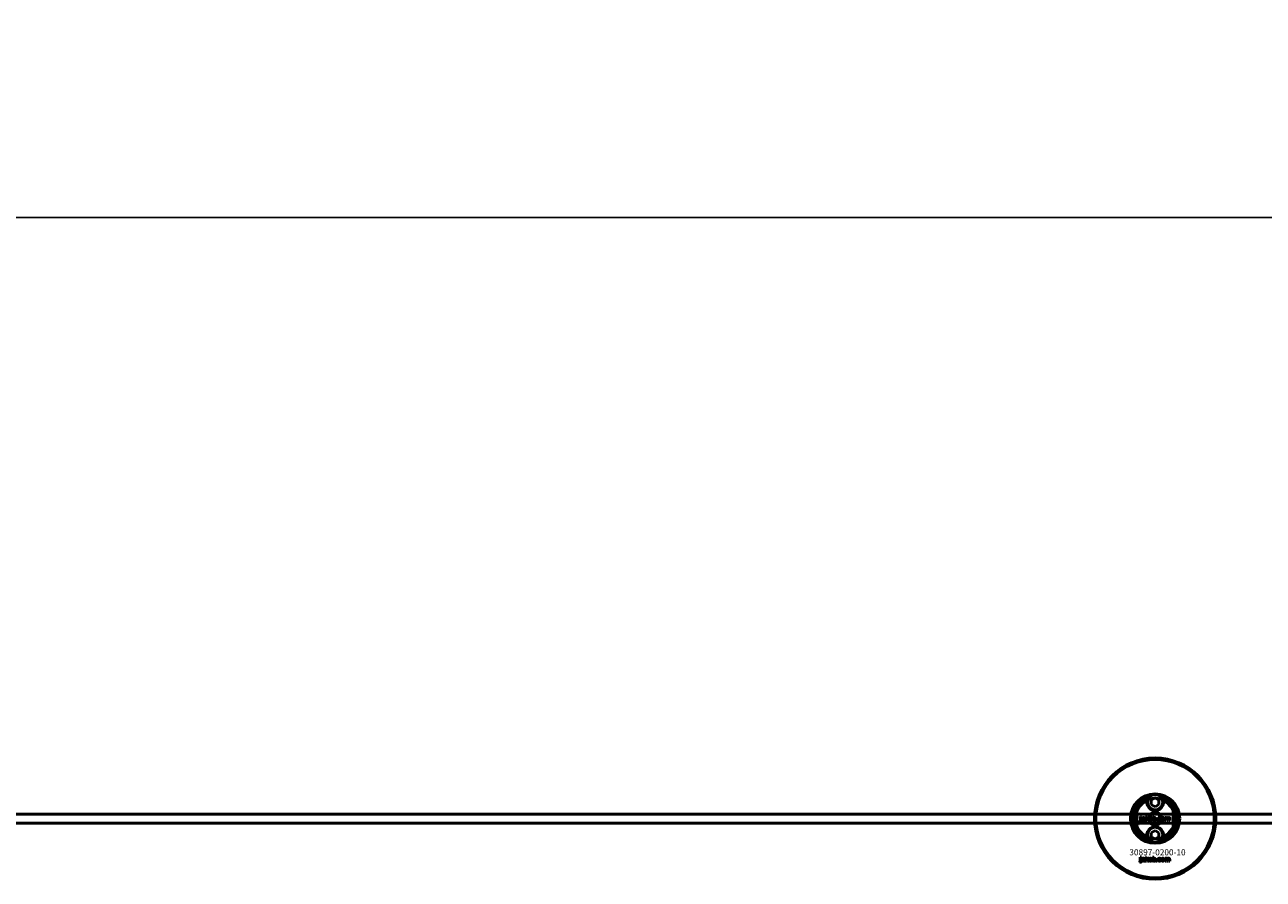
# Model space of a CAD drawing. Extents: x -36994 to 21235, y -36676 to 17410.
# Drawn here: x -16644 to -15827, y -31154 to -30590 of the extents above; entities that cross this region are included whole.
import ezdxf

# ---------------------------------------------------------------- set-up
doc = ezdxf.new("R2010")
doc.units = 0
for name, color, linetype, lineweight in [('AM_5', 3, 'Continuous', 25), ('Sichtbar (ISO)', 7, 'Continuous', 50), ('Sichtbar schmal (ISO)', 7, 'Continuous', 35), ('Symbol (ISO)', 7, 'Continuous', 25)]:
    doc.layers.add(name, color=color, linetype=linetype, lineweight=lineweight)
doc.styles.add('Notiztext (DIN)', font='isocpeur.ttf')
doc.styles.get("Standard").update_dxf_attribs({"font": 'iso.shx', "height": 100})
doc.dimstyles.new('AM_DIN$0', dxfattribs={"dimtxt": 100, "dimasz": 38, "dimexe": 1, "dimexo": 1, "dimgap": 9, "dimtad": 1, "dimdec": 0, "dimdsep": 46, "dimtxsty": 'Standard', "dimcen": 0, "dimclrd": 1, "dimclre": 1, "dimclrt": 1, "dimadec": 0, "dimazin": 2, "dimtp": 0.1, "dimtm": 0.1, "dimtfac": 0.71, "dimtdec": 0, "dimtmove": 0, "dimatfit": 3, "dimfxl": 1, "dimlwd": -1, "dimlwe": -1, "dimarcsym": 0})

# ---------------------------------------------------------------- blocks, each defined once
blk = doc.blocks.new('*D101')
at = {"layer": 'AM_5', "color": 1, "linetype": 'ByBlock', "transparency": 16777216}
for p, q in [((-17398.09, -31112.82), (-17398.09, -30716.31)), ((-11398.09, -31112.82), (-11398.09, -30716.31))]:
    blk.add_line(p, q, dxfattribs=at)
at = {"layer": 'AM_5', "color": 1, "transparency": 16777216}
blk.add_line((-17360.09, -30717.31), (-11436.09, -30717.31), dxfattribs=at)
for points in [[(-17360.09, -30710.98), (-17360.09, -30723.64), (-17398.09, -30717.31)], [(-11436.09, -30710.98), (-11436.09, -30723.64), (-11398.09, -30717.31)]]:
    blk.add_solid(points, dxfattribs=at)
at = {"layer": 'Defpoints', "color": 0, "transparency": 16777216}
for p in [(-11398.09, -30717.31), (-17398.09, -31113.82), (-11398.09, -31113.82)]:
    blk.add_point(p, dxfattribs=at)
at = {"layer": 'AM_5', "color": 1, "transparency": 16777216, "insert": (-14398.09, -30655.75), "char_height": 100, "attachment_point": 5}
blk.add_mtext('6000', dxfattribs=at)

msp = doc.modelspace()

# ---------------------------------------------------------------- linework, layer by layer
at = {"layer": 'Sichtbar (ISO)'}
for p, q in [((-15910.09, -31107.74), (-15910.09, -31119.89)), ((-15900.59, -31101.63), (-15898.09, -31100.18)), ((-15900.59, -31104.51), (-15900.59, -31101.63)), ((-15898.09, -31105.96), (-15900.59, -31104.51)), ((-15898.09, -31100.18), (-15895.59, -31101.63)), ((-15895.59, -31104.51), (-15898.09, -31105.96)), ((-15895.59, -31101.63), (-15895.59, -31104.51)), ((-15886.09, -31119.89), (-15886.09, -31107.74)), ((-11488.09, -31110.82), (-17146.09, -31110.82)), ((-15908.24, -31115.71), (-15908.13, -31115.2)), ((-15907.83, -31112.99), (-15907.83, -31112.51)), ((-15907.83, -31112.51), (-15907.13, -31112.51)), ((-15907.13, -31112.99), (-15907.83, -31112.99)), ((-15907.83, -31114.91), (-15907.83, -31113.2)), ((-15907.83, -31113.2), (-15907.13, -31113.2)), ((-15907.13, -31112.51), (-15907.13, -31112.99)), ((-15907.13, -31113.2), (-15907.13, -31114.97)), ((-15906.04, -31113.79), (-15906.71, -31113.72)), ((-15905.44, -31114.27), (-15905.44, -31114.16)), ((-15904.67, -31115.03), (-15905.33, -31115.03)), ((-15904.76, -31113.83), (-15904.76, -31114.64)), ((-15904.33, -31115.03), (-15904.33, -31112.51)), ((-15904.33, -31112.51), (-15903.62, -31112.51)), ((-15903.62, -31115.03), (-15904.33, -31115.03)), ((-15903.62, -31112.51), (-15903.62, -31113.8)), ((-15903.62, -31113.8), (-15903.1, -31113.2)), ((-15903.36, -31114.3), (-15903.62, -31114.55)), ((-15903.62, -31114.55), (-15903.62, -31115.03)), ((-15902.98, -31115.03), (-15903.36, -31114.3)), ((-15903.1, -31113.2), (-15902.24, -31113.2)), ((-15902.2, -31115.03), (-15902.98, -31115.03)), ((-15902.24, -31113.2), (-15902.89, -31113.84)), ((-15902.89, -31113.84), (-15902.2, -31115.03)), ((-15899.63, -31115.03), (-15899.63, -31112.51)), ((-15899.63, -31112.51), (-15898.92, -31112.51)), ((-15898.97, -31115.03), (-15899.63, -31115.03)), ((-15898.97, -31114.76), (-15898.97, -31115.03)), ((-15898.92, -31112.51), (-15898.92, -31113.38)), ((-15897.28, -31115.03), (-15897.28, -31114.33)), ((-15897.28, -31114.33), (-15896.53, -31114.33)), ((-15896.53, -31115.03), (-15897.28, -31115.03)), ((-15896.53, -31114.33), (-15896.53, -31115.03)), ((-15894.12, -31113.79), (-15894.78, -31113.87)), ((-15894.75, -31114.31), (-15894.08, -31114.39)), ((-15891.4, -31115.03), (-15891.4, -31113.2)), ((-15891.4, -31113.2), (-15890.75, -31113.2)), ((-15890.7, -31115.03), (-15891.4, -31115.03)), ((-15890.75, -31113.2), (-15890.75, -31113.47)), ((-15890.7, -31114.09), (-15890.7, -31115.03)), ((-15890.21, -31115.03), (-15890.21, -31114.02)), ((-15889.5, -31115.03), (-15890.21, -31115.03)), ((-15889.5, -31114.08), (-15889.5, -31115.03)), ((-15889.01, -31115.03), (-15889.01, -31113.99)), ((-15888.31, -31115.03), (-15889.01, -31115.03)), ((-15888.31, -31113.88), (-15888.31, -31115.03)), ((-11488.09, -31116.82), (-17146.09, -31116.82)), ((-15900.59, -31123.13), (-15898.09, -31121.68)), ((-15900.59, -31126.01), (-15900.59, -31123.13)), ((-15898.09, -31121.68), (-15895.59, -31123.13)), ((-15895.59, -31123.13), (-15895.59, -31126.01)), ((-15898.09, -31127.46), (-15900.59, -31126.01)), ((-15895.59, -31126.01), (-15898.09, -31127.46)), ((-15907.86, -31139.8), (-15907.86, -31139.32)), ((-15907.86, -31139.32), (-15907.16, -31139.32)), ((-15907.16, -31139.8), (-15907.86, -31139.8)), ((-15907.86, -31141.7), (-15907.86, -31140.01)), ((-15907.86, -31140.01), (-15907.16, -31140.01)), ((-15907.16, -31139.32), (-15907.16, -31139.8)), ((-15907.16, -31140.01), (-15907.16, -31141.76)), ((-15904.39, -31141.82), (-15904.39, -31139.32)), ((-15904.39, -31139.32), (-15903.68, -31139.32)), ((-15903.68, -31139.32), (-15903.68, -31140.61)), ((-15903.68, -31140.61), (-15903.16, -31140.01)), ((-15903.16, -31140.01), (-15902.31, -31140.01)), ((-15902.31, -31140.01), (-15902.96, -31140.64)), ((-15899.72, -31141.82), (-15899.72, -31139.32)), ((-15899.72, -31139.32), (-15899.02, -31139.32)), ((-15899.02, -31139.32), (-15899.02, -31140.18)), ((-15891.56, -31141.82), (-15891.56, -31140.01)), ((-15891.56, -31140.01), (-15890.91, -31140.01)), ((-15890.91, -31140.01), (-15890.91, -31140.27)), ((-15908.26, -31142.49), (-15908.16, -31141.99)), ((-15906.08, -31140.6), (-15906.75, -31140.53)), ((-15905.48, -31141.07), (-15905.48, -31140.96)), ((-15904.72, -31141.82), (-15905.37, -31141.82)), ((-15904.81, -31140.63), (-15904.81, -31141.43)), ((-15903.68, -31141.82), (-15904.39, -31141.82)), ((-15903.42, -31141.09), (-15903.68, -31141.35)), ((-15903.68, -31141.35), (-15903.68, -31141.82)), ((-15903.05, -31141.82), (-15903.42, -31141.09)), ((-15902.27, -31141.82), (-15903.05, -31141.82)), ((-15902.96, -31140.64), (-15902.27, -31141.82)), ((-15899.07, -31141.82), (-15899.72, -31141.82)), ((-15899.07, -31141.55), (-15899.07, -31141.82)), ((-15897.39, -31141.82), (-15897.39, -31141.12)), ((-15897.39, -31141.12), (-15896.65, -31141.12)), ((-15896.65, -31141.82), (-15897.39, -31141.82)), ((-15896.65, -31141.12), (-15896.65, -31141.82)), ((-15894.25, -31140.59), (-15894.91, -31140.68)), ((-15894.88, -31141.11), (-15894.22, -31141.18)), ((-15890.87, -31141.82), (-15891.56, -31141.82)), ((-15890.87, -31140.89), (-15890.87, -31141.82)), ((-15890.37, -31141.82), (-15890.37, -31140.82)), ((-15889.68, -31141.82), (-15890.37, -31141.82)), ((-15889.68, -31140.88), (-15889.68, -31141.82)), ((-15889.18, -31141.82), (-15889.18, -31140.79)), ((-15888.49, -31141.82), (-15889.18, -31141.82)), ((-15888.49, -31140.68), (-15888.49, -31141.82))]:
    msp.add_line(p, q, dxfattribs=at)
for centre, radius in [((-15898.09, -31113.82), 40), ((-15898.09, -31113.82), 39), ((-15898.09, -31103.07), 5), ((-15898.09, -31113.82), 4.4), ((-15898.09, -31113.82), 3.4), ((-15898.09, -31124.57), 5)]:
    msp.add_circle(centre, radius, dxfattribs=at)
for centre, radius, start, end in [((-15898.09, -31113.82), 16.28, 0, 180), ((-15898.09, -31113.82), 15, 104.70535, 255.29465), ((-15898.09, -31113.82), 15, 101.90573, 104.70535), ((-15898.09, -31113.82), 15, 75.29465, 78.09427), ((-15898.09, -31113.82), 15, 284.70535, 75.29465), ((-15898.09, -31113.82), 13, 114.23876, 245.76124), ((-15898.09, -31113.82), 13.45, 26.84984, 153.15016), ((-15898.09, -31103.07), 5.45, 168.31328, 11.68672), ((-15898.09, -31103.07), 5.25, 163.99871, 16.00129), ((-15898.09, -31113.82), 13, 294.23876, 65.76124), ((-15898.09, -31113.82), 16.28, 180, 0), ((-15898.09, -31113.82), 13.45, 206.84984, 333.15016), ((-15898.09, -31124.57), 5.45, 348.31328, 191.68672), ((-15898.09, -31124.57), 5.25, 343.99871, 196.00129), ((-15898.09, -31113.82), 15, 255.29465, 258.09427), ((-15898.09, -31113.82), 15, 281.90573, 284.70535)]:
    msp.add_arc(centre, radius, start, end, dxfattribs=at)
for points, knots in [([(-15901.85, -31099.4), (-15902.16, -31099.72), (-15902.42, -31100.08), (-15902.85, -31100.8), (-15903.02, -31101.2), (-15903.14, -31101.62)], [1.6690166, 1.6690166, 1.6690166, 1.6690166, 1.8094709, 1.8094709, 1.9691026, 1.9691026, 1.9691026, 1.9691026]), ([(-15893.05, -31101.62), (-15893.17, -31101.2), (-15893.34, -31100.8), (-15893.76, -31100.08), (-15894.02, -31099.72), (-15894.34, -31099.4)], [0.5395763, 0.5395763, 0.5395763, 0.5395763, 0.699208, 0.699208, 0.8396624, 0.8396624, 0.8396624, 0.8396624]), ([(-15911.54, -31113.82), (-15911.54, -31112.84), (-15911.43, -31111.8), (-15911.09, -31110.33), (-15910.95, -31109.86), (-15910.65, -31108.98), (-15910.48, -31108.57), (-15910.27, -31108.1), (-15910.21, -31107.97), (-15910.14, -31107.84), (-15910.12, -31107.8), (-15910.1, -31107.76), (-15910.09, -31107.74), (-15910.09, -31107.74)], [0, 0, 0, 0, 0.2923107, 0.2923107, 0.438466, 0.438466, 0.5846213, 0.5846213, 0.6385468, 0.6385468, 0.6655096, 0.6655096, 0.6924724, 0.6924724, 0.6924724, 0.6924724]), ([(-15886.09, -31107.74), (-15886.09, -31107.74), (-15886.09, -31107.76), (-15886.06, -31107.8), (-15886.05, -31107.84), (-15885.98, -31107.97), (-15885.92, -31108.1), (-15885.7, -31108.57), (-15885.54, -31108.98), (-15885.23, -31109.86), (-15885.1, -31110.33), (-15884.76, -31111.8), (-15884.64, -31112.84), (-15884.64, -31113.82)], [-0.6924724, -0.6924724, -0.6924724, -0.6924724, -0.6655096, -0.6655096, -0.6385468, -0.6385468, -0.5846213, -0.5846213, -0.438466, -0.438466, -0.2923107, -0.2923107, 0, 0, 0, 0]), ([(-15910.09, -31119.89), (-15910.09, -31119.89), (-15910.1, -31119.88), (-15910.12, -31119.83), (-15910.14, -31119.8), (-15910.21, -31119.67), (-15910.27, -31119.54), (-15910.48, -31119.07), (-15910.65, -31118.66), (-15910.95, -31117.78), (-15911.09, -31117.31), (-15911.43, -31115.84), (-15911.54, -31114.79), (-15911.54, -31113.82)], [-0.6924724, -0.6924724, -0.6924724, -0.6924724, -0.6655096, -0.6655096, -0.6385468, -0.6385468, -0.5846213, -0.5846213, -0.438466, -0.438466, -0.2923107, -0.2923107, 0, 0, 0, 0]), ([(-15884.64, -31113.82), (-15884.64, -31114.79), (-15884.76, -31115.84), (-15885.1, -31117.31), (-15885.23, -31117.78), (-15885.54, -31118.66), (-15885.7, -31119.07), (-15885.92, -31119.54), (-15885.98, -31119.67), (-15886.05, -31119.8), (-15886.06, -31119.83), (-15886.09, -31119.88), (-15886.09, -31119.89), (-15886.09, -31119.89)], [0, 0, 0, 0, 0.2923107, 0.2923107, 0.438466, 0.438466, 0.5846213, 0.5846213, 0.6385468, 0.6385468, 0.6655096, 0.6655096, 0.6924724, 0.6924724, 0.6924724, 0.6924724]), ([(-15903.14, -31126.02), (-15903.02, -31126.43), (-15902.85, -31126.84), (-15902.42, -31127.56), (-15902.16, -31127.91), (-15901.85, -31128.24)], [0.5395763, 0.5395763, 0.5395763, 0.5395763, 0.699208, 0.699208, 0.8396624, 0.8396624, 0.8396624, 0.8396624]), ([(-15894.34, -31128.24), (-15894.02, -31127.91), (-15893.76, -31127.56), (-15893.34, -31126.84), (-15893.17, -31126.43), (-15893.05, -31126.02)], [1.6690166, 1.6690166, 1.6690166, 1.6690166, 1.8094709, 1.8094709, 1.9691026, 1.9691026, 1.9691026, 1.9691026])]:
    msp.add_open_spline(points, degree=3, knots=knots, dxfattribs=at)
for points, weights in [([(-15901.85, -31099.4), (-15901.88, -31099.36), (-15901.9, -31099.31)], [1.00873523064, 1.00884671825, 1.00894590834]), ([(-15894.29, -31099.31), (-15894.31, -31099.36), (-15894.34, -31099.4)], [1.00894590834, 1.00884671825, 1.00873523064]), ([(-15901.9, -31128.33), (-15901.88, -31128.28), (-15901.85, -31128.24)], [1.00894590834, 1.00884671825, 1.00873523064]), ([(-15894.34, -31128.24), (-15894.31, -31128.28), (-15894.29, -31128.33)], [1.00873523064, 1.00884671825, 1.00894590834])]:
    msp.add_rational_spline(points, weights, degree=2, dxfattribs=at)
for points, degree in [([(-15903.43, -31101.96), (-15903.34, -31101.85), (-15903.24, -31101.73), (-15903.14, -31101.62)], 3), ([(-15893.05, -31101.62), (-15892.95, -31101.73), (-15892.85, -31101.85), (-15892.76, -31101.96)], 3), ([(-15907.74, -31115.77), (-15907.94, -31115.77), (-15908.24, -31115.71)], 2), ([(-15908.13, -31115.2), (-15908.05, -31115.21), (-15908.01, -31115.21)], 2), ([(-15908.01, -31115.21), (-15907.92, -31115.21), (-15907.83, -31115.09), (-15907.83, -31114.91)], 2), ([(-15907.13, -31114.97), (-15907.13, -31115.31), (-15907.22, -31115.59), (-15907.49, -31115.77), (-15907.74, -31115.77)], 2), ([(-15906.77, -31114.54), (-15906.77, -31114.34), (-15906.65, -31114.2)], 2), ([(-15906.1, -31115.07), (-15906.43, -31115.07), (-15906.77, -31114.76), (-15906.77, -31114.54)], 2), ([(-15906.71, -31113.72), (-15906.67, -31113.55), (-15906.53, -31113.35), (-15906.4, -31113.27)], 2), ([(-15906.65, -31114.2), (-15906.52, -31114.07), (-15906.2, -31114)], 2), ([(-15906.4, -31113.27), (-15906.3, -31113.22), (-15905.97, -31113.16), (-15905.77, -31113.16)], 2), ([(-15906.2, -31114), (-15905.8, -31113.92), (-15905.57, -31113.86), (-15905.44, -31113.81)], 2), ([(-15905.67, -31114.99), (-15905.86, -31115.07), (-15906.1, -31115.07)], 2), ([(-15906.01, -31114.36), (-15906.07, -31114.42), (-15906.07, -31114.49)], 2), ([(-15906.07, -31114.49), (-15906.07, -31114.58), (-15905.95, -31114.68), (-15905.84, -31114.68)], 2), ([(-15905.94, -31113.63), (-15906, -31113.68), (-15906.04, -31113.79)], 2), ([(-15905.74, -31114.25), (-15905.95, -31114.31), (-15906.01, -31114.36)], 2), ([(-15905.68, -31113.58), (-15905.85, -31113.58), (-15905.94, -31113.63)], 2), ([(-15905.84, -31114.68), (-15905.72, -31114.68), (-15905.52, -31114.57), (-15905.44, -31114.4), (-15905.44, -31114.27)], 2), ([(-15905.77, -31113.16), (-15905.46, -31113.16), (-15905.08, -31113.23), (-15904.95, -31113.34)], 2), ([(-15905.44, -31114.16), (-15905.58, -31114.21), (-15905.74, -31114.25)], 2), ([(-15905.44, -31113.81), (-15905.44, -31113.68), (-15905.55, -31113.58), (-15905.68, -31113.58)], 2), ([(-15905.4, -31114.8), (-15905.54, -31114.93), (-15905.67, -31114.99)], 2), ([(-15905.33, -31115.03), (-15905.36, -31114.96), (-15905.39, -31114.88), (-15905.4, -31114.8)], 2), ([(-15904.95, -31113.34), (-15904.86, -31113.42), (-15904.76, -31113.7), (-15904.76, -31113.83)], 2), ([(-15904.76, -31114.64), (-15904.76, -31114.77), (-15904.72, -31114.91), (-15904.67, -31115.03)], 2), ([(-15902.07, -31114.12), (-15902.07, -31113.7), (-15901.51, -31113.16), (-15901.02, -31113.16)], 2), ([(-15901.74, -31114.84), (-15902.07, -31114.57), (-15902.07, -31114.12)], 2), ([(-15901.02, -31115.07), (-15901.46, -31115.07), (-15901.74, -31114.84)], 2), ([(-15901.02, -31113.64), (-15901.17, -31113.64), (-15901.37, -31113.88), (-15901.37, -31114.12)], 2), ([(-15901.37, -31114.12), (-15901.37, -31114.36), (-15901.17, -31114.59), (-15901.02, -31114.59)], 2), ([(-15901.02, -31113.16), (-15900.48, -31113.16), (-15900.2, -31113.48)], 2), ([(-15900.68, -31114.11), (-15900.68, -31113.87), (-15900.87, -31113.64), (-15901.02, -31113.64)], 2), ([(-15901.02, -31114.59), (-15900.87, -31114.59), (-15900.68, -31114.36), (-15900.68, -31114.11)], 2), ([(-15899.97, -31114.11), (-15899.97, -31114.53), (-15900.53, -31115.07), (-15901.02, -31115.07)], 2), ([(-15900.2, -31113.48), (-15899.97, -31113.73), (-15899.97, -31114.11)], 2), ([(-15898.72, -31114.99), (-15898.84, -31114.93), (-15898.97, -31114.76)], 2), ([(-15898.6, -31113.68), (-15898.75, -31113.68), (-15898.93, -31113.89), (-15898.93, -31114.11)], 2), ([(-15898.93, -31114.11), (-15898.93, -31114.34), (-15898.75, -31114.56), (-15898.62, -31114.56)], 2), ([(-15898.92, -31113.38), (-15898.82, -31113.27), (-15898.55, -31113.16), (-15898.39, -31113.16)], 2), ([(-15898.39, -31115.07), (-15898.57, -31115.07), (-15898.72, -31114.99)], 2), ([(-15898.62, -31114.56), (-15898.49, -31114.56), (-15898.32, -31114.35), (-15898.32, -31114.1)], 2), ([(-15898.32, -31114.1), (-15898.32, -31113.89), (-15898.49, -31113.68), (-15898.6, -31113.68)], 2), ([(-15898.39, -31113.16), (-15898.06, -31113.16), (-15897.62, -31113.64), (-15897.62, -31114.09)], 2), ([(-15897.62, -31114.09), (-15897.62, -31114.39), (-15897.82, -31114.84), (-15898.17, -31115.07), (-15898.39, -31115.07)], 2), ([(-15896.19, -31114.12), (-15896.19, -31113.84), (-15896.1, -31113.65)], 2), ([(-15895.08, -31115.07), (-15895.37, -31115.07), (-15895.76, -31114.96), (-15896.04, -31114.72), (-15896.19, -31114.39), (-15896.19, -31114.12)], 2), ([(-15896.1, -31113.65), (-15896.03, -31113.52), (-15895.78, -31113.3), (-15895.65, -31113.24)], 2), ([(-15895.65, -31113.24), (-15895.45, -31113.16), (-15895.13, -31113.16)], 2), ([(-15895.11, -31113.64), (-15895.28, -31113.64), (-15895.5, -31113.89), (-15895.5, -31114.14)], 2), ([(-15895.5, -31114.14), (-15895.5, -31114.36), (-15895.28, -31114.6), (-15895.12, -31114.6)], 2), ([(-15895.13, -31113.16), (-15894.68, -31113.16), (-15894.21, -31113.48), (-15894.12, -31113.79)], 2), ([(-15895.12, -31114.6), (-15894.98, -31114.6), (-15894.79, -31114.46), (-15894.75, -31114.31)], 2), ([(-15894.78, -31113.87), (-15894.81, -31113.76), (-15894.97, -31113.64), (-15895.11, -31113.64)], 2), ([(-15894.08, -31114.39), (-15894.14, -31114.59), (-15894.39, -31114.9), (-15894.78, -31115.07), (-15895.08, -31115.07)], 2), ([(-15893.84, -31114.12), (-15893.84, -31113.7), (-15893.28, -31113.16), (-15892.8, -31113.16)], 2), ([(-15893.51, -31114.84), (-15893.84, -31114.57), (-15893.84, -31114.12)], 2), ([(-15892.8, -31115.07), (-15893.24, -31115.07), (-15893.51, -31114.84)], 2), ([(-15892.79, -31113.64), (-15892.94, -31113.64), (-15893.14, -31113.88), (-15893.14, -31114.12)], 2), ([(-15893.14, -31114.12), (-15893.14, -31114.36), (-15892.95, -31114.59), (-15892.8, -31114.59)], 2), ([(-15892.8, -31113.16), (-15892.25, -31113.16), (-15891.97, -31113.48)], 2), ([(-15892.8, -31114.59), (-15892.65, -31114.59), (-15892.45, -31114.36), (-15892.45, -31114.11)], 2), ([(-15891.75, -31114.11), (-15891.75, -31114.53), (-15892.31, -31115.07), (-15892.8, -31115.07)], 2), ([(-15892.45, -31114.11), (-15892.45, -31113.87), (-15892.65, -31113.64), (-15892.79, -31113.64)], 2), ([(-15891.97, -31113.48), (-15891.75, -31113.73), (-15891.75, -31114.11)], 2), ([(-15890.75, -31113.47), (-15890.61, -31113.3), (-15890.32, -31113.16), (-15890.12, -31113.16)], 2), ([(-15890.43, -31113.7), (-15890.55, -31113.7), (-15890.7, -31113.89), (-15890.7, -31114.09)], 2), ([(-15890.22, -31113.86), (-15890.24, -31113.79), (-15890.35, -31113.7), (-15890.43, -31113.7)], 2), ([(-15890.21, -31114.02), (-15890.21, -31113.9), (-15890.22, -31113.86)], 2), ([(-15890.12, -31113.16), (-15889.9, -31113.16), (-15889.64, -31113.31), (-15889.56, -31113.47)], 2), ([(-15889.56, -31113.47), (-15889.4, -31113.29), (-15889.13, -31113.16), (-15888.93, -31113.16)], 2), ([(-15889.23, -31113.71), (-15889.35, -31113.71), (-15889.5, -31113.89), (-15889.5, -31114.08)], 2), ([(-15889.06, -31113.8), (-15889.13, -31113.71), (-15889.23, -31113.71)], 2), ([(-15889.01, -31113.99), (-15889.01, -31113.86), (-15889.06, -31113.8)], 2), ([(-15888.93, -31113.16), (-15888.64, -31113.16), (-15888.31, -31113.51), (-15888.31, -31113.88)], 2), ([(-15903.14, -31126.02), (-15903.24, -31125.9), (-15903.34, -31125.79), (-15903.43, -31125.67)], 3), ([(-15892.76, -31125.67), (-15892.85, -31125.79), (-15892.95, -31125.9), (-15893.05, -31126.02)], 3), ([(-15906.75, -31140.53), (-15906.71, -31140.35), (-15906.57, -31140.15), (-15906.44, -31140.08)], 2), ([(-15906.44, -31140.08), (-15906.34, -31140.02), (-15906.01, -31139.97), (-15905.81, -31139.97)], 2), ([(-15905.98, -31140.44), (-15906.04, -31140.48), (-15906.08, -31140.6)], 2), ([(-15905.72, -31140.38), (-15905.89, -31140.38), (-15905.98, -31140.44)], 2), ([(-15905.81, -31139.97), (-15905.5, -31139.97), (-15905.12, -31140.04), (-15905, -31140.15)], 2), ([(-15905.48, -31140.61), (-15905.48, -31140.48), (-15905.59, -31140.38), (-15905.72, -31140.38)], 2), ([(-15905, -31140.15), (-15904.91, -31140.22), (-15904.81, -31140.5), (-15904.81, -31140.63)], 2), ([(-15902.14, -31140.92), (-15902.14, -31140.5), (-15901.58, -31139.97), (-15901.11, -31139.97)], 2), ([(-15901.1, -31140.44), (-15901.25, -31140.44), (-15901.45, -31140.68), (-15901.45, -31140.92)], 2), ([(-15901.11, -31139.97), (-15900.56, -31139.97), (-15900.29, -31140.28)], 2), ([(-15900.76, -31140.91), (-15900.76, -31140.68), (-15900.95, -31140.44), (-15901.1, -31140.44)], 2), ([(-15900.29, -31140.28), (-15900.06, -31140.54), (-15900.06, -31140.91)], 2), ([(-15899.02, -31140.18), (-15898.92, -31140.07), (-15898.65, -31139.97), (-15898.49, -31139.97)], 2), ([(-15898.7, -31140.49), (-15898.85, -31140.49), (-15899.02, -31140.7), (-15899.02, -31140.91)], 2), ([(-15898.42, -31140.9), (-15898.42, -31140.69), (-15898.59, -31140.49), (-15898.7, -31140.49)], 2), ([(-15898.49, -31139.97), (-15898.16, -31139.97), (-15897.73, -31140.44), (-15897.73, -31140.89)], 2), ([(-15896.31, -31140.92), (-15896.31, -31140.64), (-15896.22, -31140.45)], 2), ([(-15896.22, -31140.45), (-15896.15, -31140.32), (-15895.9, -31140.1), (-15895.78, -31140.05)], 2), ([(-15895.78, -31140.05), (-15895.57, -31139.97), (-15895.26, -31139.97)], 2), ([(-15895.24, -31140.44), (-15895.41, -31140.44), (-15895.62, -31140.69), (-15895.62, -31140.94)], 2), ([(-15895.26, -31139.97), (-15894.81, -31139.97), (-15894.35, -31140.28), (-15894.25, -31140.59)], 2), ([(-15894.91, -31140.68), (-15894.94, -31140.56), (-15895.1, -31140.44), (-15895.24, -31140.44)], 2), ([(-15893.98, -31140.92), (-15893.98, -31140.5), (-15893.42, -31139.97), (-15892.95, -31139.97)], 2), ([(-15892.94, -31140.44), (-15893.09, -31140.44), (-15893.29, -31140.68), (-15893.29, -31140.92)], 2), ([(-15892.95, -31139.97), (-15892.4, -31139.97), (-15892.13, -31140.28)], 2), ([(-15892.6, -31140.91), (-15892.6, -31140.68), (-15892.79, -31140.44), (-15892.94, -31140.44)], 2), ([(-15892.13, -31140.28), (-15891.9, -31140.54), (-15891.9, -31140.91)], 2), ([(-15890.91, -31140.27), (-15890.77, -31140.11), (-15890.49, -31139.97), (-15890.29, -31139.97)], 2), ([(-15890.29, -31139.97), (-15890.07, -31139.97), (-15889.82, -31140.12), (-15889.74, -31140.27)], 2), ([(-15889.74, -31140.27), (-15889.57, -31140.09), (-15889.3, -31139.97), (-15889.11, -31139.97)], 2), ([(-15889.11, -31139.97), (-15888.82, -31139.97), (-15888.49, -31140.31), (-15888.49, -31140.68)], 2), ([(-15907.76, -31142.55), (-15907.96, -31142.55), (-15908.26, -31142.49)], 2), ([(-15908.16, -31141.99), (-15908.07, -31142), (-15908.04, -31142)], 2), ([(-15908.04, -31142), (-15907.95, -31142), (-15907.86, -31141.88), (-15907.86, -31141.7)], 2), ([(-15907.16, -31141.76), (-15907.16, -31142.1), (-15907.26, -31142.38), (-15907.52, -31142.55), (-15907.76, -31142.55)], 2), ([(-15906.8, -31141.34), (-15906.8, -31141.13), (-15906.68, -31141)], 2), ([(-15906.14, -31141.86), (-15906.47, -31141.86), (-15906.8, -31141.56), (-15906.8, -31141.34)], 2), ([(-15906.68, -31141), (-15906.56, -31140.87), (-15906.24, -31140.8)], 2), ([(-15906.24, -31140.8), (-15905.85, -31140.72), (-15905.61, -31140.66), (-15905.48, -31140.61)], 2), ([(-15905.72, -31141.79), (-15905.9, -31141.86), (-15906.14, -31141.86)], 2), ([(-15906.05, -31141.16), (-15906.11, -31141.22), (-15906.11, -31141.29)], 2), ([(-15906.11, -31141.29), (-15906.11, -31141.37), (-15906, -31141.47), (-15905.88, -31141.47)], 2), ([(-15905.78, -31141.05), (-15906, -31141.11), (-15906.05, -31141.16)], 2), ([(-15905.88, -31141.47), (-15905.77, -31141.47), (-15905.57, -31141.36), (-15905.48, -31141.2), (-15905.48, -31141.07)], 2), ([(-15905.48, -31140.96), (-15905.63, -31141.01), (-15905.78, -31141.05)], 2), ([(-15905.45, -31141.6), (-15905.58, -31141.73), (-15905.72, -31141.79)], 2), ([(-15905.37, -31141.82), (-15905.41, -31141.75), (-15905.43, -31141.68), (-15905.45, -31141.6)], 2), ([(-15904.81, -31141.43), (-15904.81, -31141.56), (-15904.78, -31141.71), (-15904.72, -31141.82)], 2), ([(-15901.81, -31141.64), (-15902.14, -31141.36), (-15902.14, -31140.92)], 2), ([(-15901.1, -31141.86), (-15901.54, -31141.86), (-15901.81, -31141.64)], 2), ([(-15901.45, -31140.92), (-15901.45, -31141.16), (-15901.25, -31141.39), (-15901.1, -31141.39)], 2), ([(-15901.1, -31141.39), (-15900.95, -31141.39), (-15900.76, -31141.16), (-15900.76, -31140.91)], 2), ([(-15900.06, -31140.91), (-15900.06, -31141.33), (-15900.61, -31141.86), (-15901.1, -31141.86)], 2), ([(-15898.82, -31141.78), (-15898.94, -31141.72), (-15899.07, -31141.55)], 2), ([(-15899.02, -31140.91), (-15899.02, -31141.14), (-15898.85, -31141.35), (-15898.72, -31141.35)], 2), ([(-15898.49, -31141.86), (-15898.67, -31141.86), (-15898.82, -31141.78)], 2), ([(-15898.72, -31141.35), (-15898.59, -31141.35), (-15898.42, -31141.15), (-15898.42, -31140.9)], 2), ([(-15897.73, -31140.89), (-15897.73, -31141.18), (-15897.92, -31141.64), (-15898.27, -31141.86), (-15898.49, -31141.86)], 2), ([(-15895.21, -31141.86), (-15895.49, -31141.86), (-15895.88, -31141.75), (-15896.16, -31141.51), (-15896.31, -31141.19), (-15896.31, -31140.92)], 2), ([(-15895.62, -31140.94), (-15895.62, -31141.16), (-15895.41, -31141.39), (-15895.25, -31141.39)], 2), ([(-15895.25, -31141.39), (-15895.11, -31141.39), (-15894.92, -31141.25), (-15894.88, -31141.11)], 2), ([(-15894.22, -31141.18), (-15894.27, -31141.39), (-15894.52, -31141.69), (-15894.91, -31141.86), (-15895.21, -31141.86)], 2), ([(-15893.65, -31141.64), (-15893.98, -31141.36), (-15893.98, -31140.92)], 2), ([(-15892.94, -31141.86), (-15893.38, -31141.86), (-15893.65, -31141.64)], 2), ([(-15893.29, -31140.92), (-15893.29, -31141.16), (-15893.09, -31141.39), (-15892.94, -31141.39)], 2), ([(-15892.94, -31141.39), (-15892.79, -31141.39), (-15892.6, -31141.16), (-15892.6, -31140.91)], 2), ([(-15891.9, -31140.91), (-15891.9, -31141.33), (-15892.46, -31141.86), (-15892.94, -31141.86)], 2), ([(-15890.59, -31140.51), (-15890.71, -31140.51), (-15890.87, -31140.69), (-15890.87, -31140.89)], 2), ([(-15890.39, -31140.66), (-15890.41, -31140.59), (-15890.52, -31140.51), (-15890.59, -31140.51)], 2), ([(-15890.37, -31140.82), (-15890.37, -31140.7), (-15890.39, -31140.66)], 2), ([(-15889.4, -31140.51), (-15889.53, -31140.51), (-15889.68, -31140.69), (-15889.68, -31140.88)], 2), ([(-15889.23, -31140.6), (-15889.3, -31140.51), (-15889.4, -31140.51)], 2), ([(-15889.18, -31140.79), (-15889.18, -31140.66), (-15889.23, -31140.6)], 2)]:
    msp.add_open_spline(points, degree=degree, dxfattribs=at)
at = {"layer": 'Sichtbar schmal (ISO)'}
msp.add_arc((-15898.09, -31113.82), 4.08, 350, 260, dxfattribs=at)

# ---------------------------------------------------------------- texts
at = {"layer": 'Symbol (ISO)', "insert": (-15908.56, -31109.64), "char_height": 1, "width": 9.0928, "attachment_point": 1, "rotation": 270, "style": 'Notiztext (DIN)'}
msp.add_mtext('\\fISOCPEUR|b0|i0;\\H1.0000;30920-0600-30', dxfattribs=at)
at = {"layer": 'Symbol (ISO)', "insert": (-15915.08, -31134.06), "char_height": 4, "width": 35.5733, "attachment_point": 1, "style": 'Notiztext (DIN)'}
msp.add_mtext('\\fISOCPEUR|b0|i0;\\H4.0000;30897-0200-10', dxfattribs=at)

# ---------------------------------------------------------------- dimensions: what is measured, and where the dimension line sits
at = {"layer": 'AM_5'}
dim = msp.add_linear_dim(base=(-11398.09, -30717.31), p1=(-17398.09, -31113.82), p2=(-11398.09, -31113.82), dimstyle='AM_DIN$0', dxfattribs=at)
dim.commit()
dim.dimension.update_dxf_attribs({"geometry": '*D101', "text_midpoint": (-14398.09, -30655.75)})

doc.saveas('drawing.dxf')
